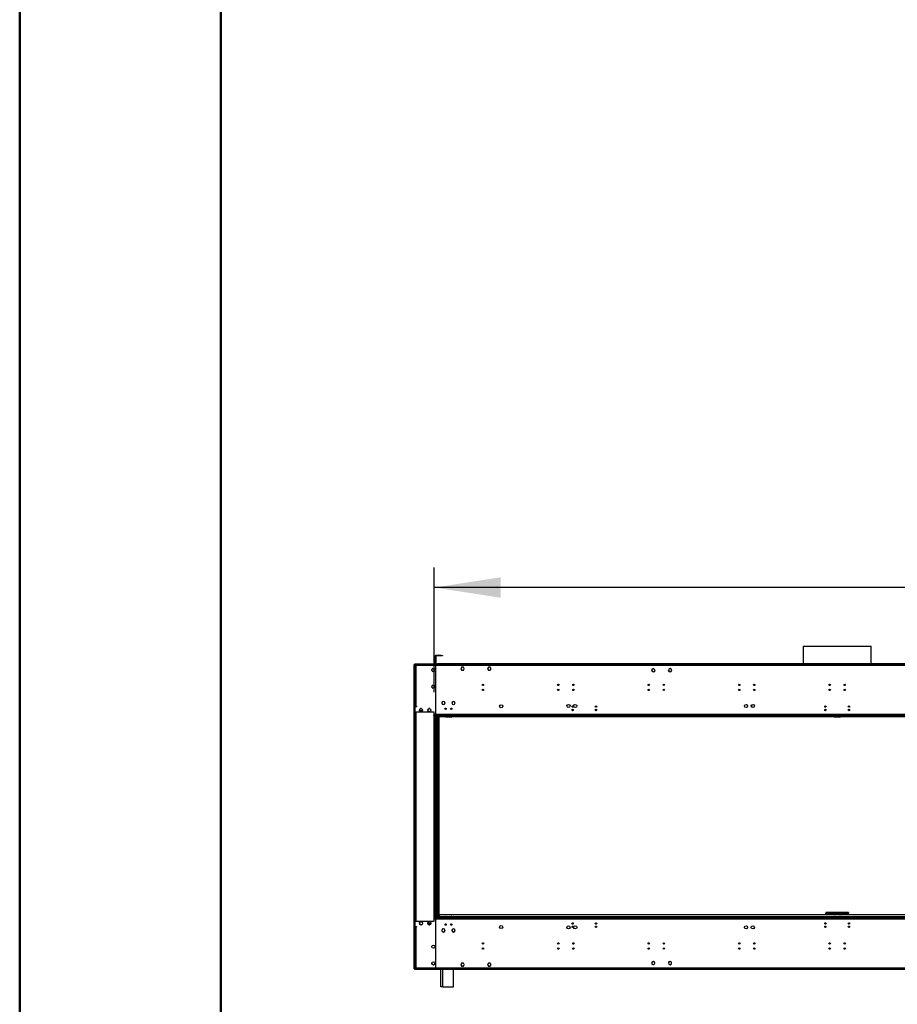
# Model space of a CAD drawing. Units: millimetres. Extents: x 5 to 12605, y 13 to 17833.
# Drawn here: x 5 to 2625, y 9638 to 12577 of the extents above; entities that cross this region are included whole.
import ezdxf

# ---------------------------------------------------------------- set-up
doc = ezdxf.new("R2010")
doc.units = ezdxf.units.MM
doc.header["$LTSCALE"] = 60
doc.layers.add('FORMAT', color=7, linetype='Continuous')
doc.styles.add('SLDTEXTSTYLE0', font='TXT', dxfattribs={"width": 0.75})
doc.dimstyles.new('SLDDIMSTYLE2', dxfattribs={"dimtxt": 210, "dimasz": 198.12, "dimexe": 0, "dimexo": 0.0625, "dimgap": 52.5, "dimtad": 1, "dimrnd": 1e-09, "dimzin": 12, "dimdsep": 46, "dimtxsty": 'SLDTEXTSTYLE0', "dimsah": 1, "dimcen": 0.09, "dimadec": 0, "dimazin": 3, "dimtfac": 1, "dimtofl": 0, "dimtmove": 0, "dimatfit": 3, "dimfxl": 1, "dimfrac": 2, "dimtolj": 1, "dimtzin": 12, "dimarcsym": 0})

# ---------------------------------------------------------------- blocks, each defined once
blk = doc.blocks.new('_D_3')
at = {"layer": 'FORMAT'}
for p, q in [((5556.9, 11745.2), (5493, 11745.2)), ((5493, 11745.2), (5493, 11195.9)), ((6387.3, 11745.2), (6451.3, 11745.2)), ((6451.3, 11745.2), (6451.3, 11195.9)), ((6053.2, 11492.1), (6269.9, 11492.1)), ((5493, 11195.9), (5556.9, 11195.9)), ((6451.3, 11195.9), (6387.3, 11195.9)), ((1242.4, 10569.2), (1242.4, 10941.7)), ((10897.6, 10709.2), (10897.6, 10941.7)), ((10897.6, 10881.7), (1242.4, 10881.7))]:
    blk.add_line(p, q, dxfattribs=at)
for points in [[(1242.4, 10881.7), (1440.5, 10851.3), (1440.5, 10912.2)], [(10897.6, 10881.7), (10699.5, 10912.2), (10699.5, 10851.3)]]:
    blk.add_solid(points, dxfattribs=at)
at = {"layer": 'FORMAT', "char_height": 210, "attachment_point": 1, "style": 'SLDTEXTSTYLE0'}
for s, insert in [('1', (6084, 11744.3)), ('380', (5556.9, 11590.9)), ('"', (6300.7, 11590.9)), ('8', (6084, 11466.6)), ('9655.25', (5467.8, 11152.4))]:
    blk.add_mtext(s, dxfattribs=dict(at, insert=insert))

msp = doc.modelspace()

# ---------------------------------------------------------------- linework, layer by layer
at = {"color": 7, "linetype": 'Continuous', "lineweight": 50}
for p, q in [((4.731, 12.887), (4.731, 17832.887)), ((604.731, 312.887), (604.731, 17510.59))]:
    msp.add_line(p, q, dxfattribs=at)
at = {"color": 7, "linetype": 'Continuous', "lineweight": 25}
for p, q in [((2343.536, 10706.783), (2343.536, 10654.203)), ((2343.536, 10706.783), (2539.003, 10706.783)), ((2539.003, 10706.783), (2546.736, 10706.783)), ((2546.736, 10654.203), (2546.736, 10706.783)), ((1245.386, 10676.203), (1245.386, 10679.203)), ((1245.386, 10679.203), (1246.386, 10679.203)), ((1245.386, 10676.203), (1245.386, 10655.203)), ((1246.386, 10676.203), (1245.386, 10676.203)), ((1246.386, 10679.203), (1246.386, 10676.203)), ((1246.386, 10676.203), (1246.386, 10655.203)), ((1247.887, 10677.203), (1246.887, 10677.203)), ((1246.887, 10655.203), (1246.887, 10677.203)), ((1247.887, 10655.203), (1247.887, 10677.203)), ((1248.886, 10678.203), (1248.886, 10679.203)), ((1262.886, 10679.203), (1248.886, 10679.203)), ((1262.886, 10678.203), (1248.886, 10678.203)), ((1262.886, 10678.203), (1262.886, 10679.203)), ((1262.886, 10679.203), (1266.887, 10679.203)), ((1266.887, 10678.203), (1262.886, 10678.203)), ((1266.887, 10679.203), (1266.887, 10678.203)), ((1182.637, 10651.453), (1183.637, 10651.453)), ((1182.637, 10651.16), (1182.637, 10651.453)), ((1183.637, 10651.16), (1182.637, 10651.16)), ((1182.637, 10648.746), (1182.637, 10651.16)), ((1182.637, 10648.746), (1183.637, 10648.746)), ((1182.637, 10648.039), (1182.637, 10648.746)), ((1182.637, 9747.368), (1182.637, 10648.039)), ((1183.637, 10648.039), (1182.637, 10648.039)), ((1183.637, 10651.453), (1183.637, 10651.16)), ((1183.637, 10651.16), (1183.637, 10648.746)), ((1183.637, 10650.703), (1184.136, 10650.703)), ((1183.637, 10648.746), (1183.637, 10648.039)), ((1183.637, 9747.368), (1183.637, 10648.039)), ((1184.136, 10652.703), (1186.137, 10652.703)), ((1184.136, 10652.703), (1184.136, 10527.203)), ((1184.636, 10653.203), (1184.636, 10654.203)), ((1184.636, 10654.203), (1187.636, 10654.203)), ((1187.636, 10653.203), (1184.636, 10653.203)), ((1186.236, 10652.703), (1186.236, 10652.308)), ((1246.386, 10652.703), (1186.236, 10652.703)), ((1187.636, 10654.203), (1187.636, 10653.203)), ((1187.636, 10654.203), (1243.387, 10654.203)), ((1187.636, 10653.203), (1243.387, 10653.203)), ((1187.636, 10649.203), (1187.636, 10527.203)), ((1246.386, 10649.203), (1187.636, 10649.203)), ((1238.542, 10640.326), (1236.18, 10638.962)), ((1243.092, 10638.962), (1240.73, 10640.326)), ((1243.387, 10653.203), (1243.387, 10654.203)), ((1243.387, 10654.203), (1246.386, 10654.203)), ((1246.386, 10653.203), (1243.387, 10653.203)), ((1245.386, 10655.203), (1246.386, 10655.203)), ((1246.386, 10654.203), (1246.386, 10653.203)), ((1246.386, 10652.703), (1246.386, 10649.203)), ((1246.887, 10652.703), (1246.386, 10652.703)), ((1246.887, 10650.703), (1246.386, 10650.703)), ((1246.887, 10649.203), (1246.386, 10649.203)), ((1246.386, 10649.203), (1246.386, 10628.742)), ((1246.887, 10649.103), (1246.386, 10649.103)), ((1247.887, 10655.203), (1246.887, 10655.203)), ((1246.887, 10649.203), (1246.887, 10652.703)), ((3643.386, 10652.703), (1246.887, 10652.703)), ((1246.887, 10628.742), (1246.887, 10649.203)), ((3643.386, 10649.203), (1246.887, 10649.203)), ((1247.887, 10653.203), (1247.887, 10654.203)), ((1247.887, 10654.203), (1251.886, 10654.203)), ((1251.886, 10653.203), (1247.887, 10653.203)), ((1247.887, 10653.203), (1247.887, 10652.703)), ((1251.886, 10654.203), (1251.886, 10653.203)), ((3638.386, 10654.203), (1251.886, 10654.203)), ((3638.386, 10653.203), (1251.886, 10653.203)), ((1324.009, 10643.753), (1321.382, 10639.203)), ((1321.382, 10639.203), (1324.009, 10634.653)), ((1324.125, 10643.553), (1321.614, 10639.203)), ((1321.614, 10639.203), (1324.125, 10634.853)), ((1321.671, 10639.703), (1321.787, 10639.503)), ((1324.125, 10643.753), (1324.009, 10643.753)), ((1324.125, 10643.753), (1324.125, 10643.553)), ((1329.264, 10643.753), (1324.325, 10643.753)), ((1324.325, 10643.553), (1324.325, 10643.753)), ((1329.148, 10643.553), (1324.325, 10643.553)), ((1331.659, 10639.203), (1329.148, 10643.553)), ((1331.89, 10639.203), (1329.264, 10643.753)), ((1331.486, 10639.503), (1331.601, 10639.703)), ((1331.89, 10639.203), (1331.659, 10639.203)), ((1404.01, 10643.753), (1401.382, 10639.203)), ((1401.614, 10639.203), (1401.382, 10639.203)), ((1404.125, 10643.553), (1401.614, 10639.203)), ((1401.671, 10639.703), (1401.787, 10639.503)), ((1408.948, 10643.753), (1404.01, 10643.753)), ((1408.948, 10643.553), (1404.125, 10643.553)), ((1408.948, 10643.753), (1408.948, 10643.553)), ((1409.263, 10643.753), (1409.148, 10643.753)), ((1409.148, 10643.553), (1409.148, 10643.753)), ((1411.66, 10639.203), (1409.148, 10643.553)), ((1409.148, 10634.853), (1411.66, 10639.203)), ((1411.89, 10639.203), (1409.263, 10643.753)), ((1409.263, 10634.653), (1411.89, 10639.203)), ((1411.486, 10639.503), (1411.601, 10639.703)), ((1894.402, 10639.326), (1894.513, 10639.154)), ((1894.706, 10639.223), (1894.595, 10639.396)), ((2343.536, 10653.203), (2343.536, 10652.703)), ((2546.736, 10652.703), (2546.736, 10653.203)), ((1235.086, 10637.067), (1235.086, 10634.34)), ((1236.18, 10632.445), (1238.542, 10631.081)), ((1240.73, 10631.081), (1243.092, 10632.445)), ((1244.186, 10634.34), (1244.186, 10637.067)), ((1246.386, 10628.742), (1246.887, 10628.742)), ((1246.887, 10628.242), (1246.386, 10628.242)), ((1246.386, 10628.242), (1246.386, 10604.281)), ((1246.887, 10604.281), (1246.887, 10628.242)), ((1324.009, 10634.653), (1324.125, 10634.653)), ((1324.125, 10634.853), (1324.125, 10634.653)), ((1324.325, 10634.853), (1329.148, 10634.853)), ((1324.325, 10634.653), (1324.325, 10634.853)), ((1324.325, 10634.653), (1329.264, 10634.653)), ((1329.148, 10634.853), (1331.544, 10639.003)), ((1329.264, 10634.653), (1331.775, 10639.003)), ((1331.544, 10639.003), (1331.775, 10639.003)), ((1401.498, 10639.003), (1401.729, 10639.003)), ((1401.498, 10639.003), (1404.01, 10634.653)), ((1401.729, 10639.003), (1404.125, 10634.853)), ((1404.01, 10634.653), (1408.948, 10634.653)), ((1404.125, 10634.853), (1408.948, 10634.853)), ((1408.948, 10634.853), (1408.948, 10634.653)), ((1409.148, 10634.653), (1409.148, 10634.853)), ((1409.148, 10634.653), (1409.263, 10634.653)), ((1891.61, 10634.444), (1891.387, 10634.83)), ((1893.509, 10631.153), (1893.475, 10631.213)), ((1893.56, 10631.153), (1893.509, 10631.153)), ((1898.764, 10631.153), (1898.713, 10631.153)), ((1898.798, 10631.213), (1898.764, 10631.153)), ((1899.326, 10631.658), (1899.436, 10631.486)), ((1899.58, 10631.632), (1899.469, 10631.805)), ((1900.886, 10634.83), (1900.663, 10634.444)), ((1941.61, 10634.444), (1941.387, 10634.83)), ((1942.279, 10637.675), (1942.427, 10637.539)), ((1942.548, 10637.7), (1942.399, 10637.835)), ((1943.509, 10631.153), (1943.475, 10631.213)), ((1943.56, 10631.153), (1943.509, 10631.153)), ((1948.763, 10631.153), (1948.713, 10631.153)), ((1948.798, 10631.213), (1948.763, 10631.153)), ((1949.116, 10631.465), (1949.265, 10631.329)), ((1949.413, 10631.465), (1949.265, 10631.6)), ((1950.886, 10634.83), (1950.663, 10634.444)), ((1235.086, 10587.067), (1235.086, 10584.34)), ((1238.542, 10590.326), (1236.18, 10588.962)), ((1236.18, 10582.445), (1238.542, 10581.081)), ((1243.092, 10588.962), (1240.73, 10590.326)), ((1240.73, 10581.081), (1243.092, 10582.445)), ((1244.186, 10584.34), (1244.186, 10587.067)), ((1246.386, 10604.281), (1246.887, 10604.281)), ((1246.887, 10603.781), (1246.386, 10603.781)), ((1246.386, 10603.781), (1246.386, 10544.68)), ((1246.887, 10544.68), (1246.887, 10603.781)), ((1612.636, 10589.703), (1612.636, 10589.103)), ((1881.136, 10589.734), (1881.136, 10592.673)), ((1882.636, 10589.103), (1882.636, 10593.303)), ((1246.887, 10572.303), (1246.386, 10572.303)), ((1246.887, 10572.203), (1246.386, 10572.203)), ((1246.887, 10570.703), (1246.386, 10570.703)), ((1612.636, 10578.303), (1612.636, 10574.103)), ((2154.636, 10575.563), (2154.636, 10576.844)), ((1187.636, 10527.203), (1184.136, 10527.203)), ((1184.136, 10525.203), (1184.136, 10509.203)), ((1189.637, 10525.203), (1184.136, 10525.203)), ((1187.636, 10527.203), (1189.637, 10527.203)), ((1189.637, 10526.603), (1188.136, 10526.603)), ((1189.637, 10527.203), (1189.637, 10525.203)), ((1246.386, 10544.68), (1246.887, 10544.68)), ((1246.887, 10544.18), (1246.386, 10544.18)), ((1246.386, 10544.18), (1246.386, 10503.203)), ((1246.386, 10534.703), (1246.887, 10534.703)), ((1246.887, 10503.203), (1246.887, 10544.18)), ((1266.229, 10534.039), (1266.158, 10533.968)), ((1266.298, 10533.825), (1266.369, 10533.895)), ((1272.922, 10540.634), (1272.85, 10540.564)), ((1272.992, 10540.422), (1273.063, 10540.493)), ((1295.439, 10539.203), (1295.328, 10539.203)), ((1296.276, 10533.989), (1296.205, 10533.919)), ((1296.347, 10533.777), (1296.418, 10533.848)), ((1302.95, 10540.607), (1302.879, 10540.537)), ((1303.019, 10540.394), (1303.09, 10540.465)), ((1303.945, 10539.203), (1303.834, 10539.203)), ((2176.883, 10526.203), (2177.878, 10527.928)), ((2177.173, 10525.7), (2176.883, 10526.203)), ((2189.636, 10531.415), (2189.636, 10524.992)), ((1184.136, 10509.203), (1184.136, 9886.203)), ((1242.386, 10509.203), (1184.136, 10509.203)), ((1200.256, 10519.814), (1197.886, 10515.71)), ((1197.886, 10515.697), (1200.256, 10511.593)), ((1207.023, 10513.882), (1198.934, 10513.882)), ((1204, 10520.253), (1201.272, 10520.253)), ((1201.272, 10511.153), (1204, 10511.153)), ((1225.255, 10519.814), (1222.886, 10515.71)), ((1222.886, 10515.697), (1225.255, 10511.593)), ((1229, 10520.253), (1226.272, 10520.253)), ((1226.272, 10511.153), (1229, 10511.153)), ((1242.386, 10499.953), (1240.136, 10499.953)), ((1240.136, 10499.953), (1240.136, 10499.203)), ((1240.136, 10499.203), (1240.887, 10499.203)), ((1242.386, 10499.203), (1240.887, 10499.203)), ((1240.887, 10499.203), (1240.887, 9896.203)), ((1242.386, 10502.703), (1242.386, 10509.203)), ((1242.386, 10502.703), (1242.386, 10501.203)), ((3647.886, 10502.703), (1242.386, 10502.703)), ((3721.636, 10501.203), (1242.386, 10501.203)), ((1242.386, 10501.203), (1242.386, 10499.203)), ((1243.886, 10499.203), (1242.386, 10499.203)), ((1242.386, 10499.203), (1242.386, 9896.203)), ((3721.636, 10499.203), (1242.386, 10499.203)), ((1243.886, 10499.203), (1243.886, 9896.203)), ((1246.386, 10503.203), (1246.887, 10503.203)), ((1251.636, 10499.203), (1251.636, 9896.203)), ((1251.636, 10497.203), (1253.636, 10497.203)), ((1253.636, 10499.203), (1253.636, 10497.203)), ((1253.636, 10497.203), (1255.637, 10497.203)), ((1275.404, 10496.203), (1255.637, 10496.203)), ((1255.637, 10496.203), (1255.637, 9897.006)), ((1275.136, 10521.55), (1275.136, 10517.857)), ((1275.136, 10499.203), (1275.136, 10497.203)), ((1293.136, 10495.203), (1277.136, 10495.203)), ((2435.404, 10496.203), (1294.868, 10496.203)), ((1295.136, 10499.203), (1295.136, 10497.203)), ((2265.136, 10497.203), (2265.136, 10499.203)), ((2265.136, 10497.203), (2265.136, 10496.203)), ((2266.204, 10497.203), (2266.204, 10499.203)), ((2290.376, 10497.203), (2266.204, 10497.203)), ((2290.376, 10499.203), (2290.376, 10497.203)), ((2293.204, 10498.375), (2294.032, 10499.203)), ((2295.446, 10499.203), (2293.551, 10497.307)), ((2293.551, 10497.307), (2302.551, 10497.307)), ((2302.551, 10499.203), (2302.551, 10497.307)), ((2304.551, 10497.307), (2302.551, 10497.307)), ((2304.551, 10497.307), (2304.551, 10499.203)), ((2435.136, 10497.307), (2304.551, 10497.307)), ((2435.136, 10497.203), (2435.136, 10499.203)), ((2453.136, 10495.203), (2437.137, 10495.203)), ((3595.404, 10496.203), (2454.868, 10496.203)), ((2455.136, 10499.203), (2455.136, 10497.203)), ((2585.722, 10497.307), (2455.136, 10497.307)), ((2585.722, 10497.307), (2585.722, 10499.203)), ((2587.722, 10497.307), (2585.722, 10497.307)), ((2587.722, 10497.307), (2587.722, 10499.203)), ((2587.722, 10497.307), (2596.722, 10497.307)), ((2596.722, 10497.307), (2594.826, 10499.203)), ((2596.24, 10499.203), (2597.069, 10498.375)), ((2599.897, 10499.203), (2599.897, 10497.203)), ((2624.069, 10497.203), (2599.897, 10497.203)), ((2624.069, 10497.203), (2624.069, 10499.203)), ((3629.636, 9904.703), (1257.636, 9904.703)), ((1257.636, 9899.203), (1257.636, 9904.703)), ((2427.636, 9911.703), (2411.136, 9911.703)), ((2411.136, 9911.703), (2411.136, 9909.703)), ((2411.136, 9904.703), (2411.136, 9909.603)), ((2411.793, 9909.603), (2411.136, 9909.603)), ((2427.636, 9907.703), (2415.136, 9907.703)), ((2427.636, 9907.703), (2427.636, 9911.703)), ((2462.636, 9911.703), (2427.636, 9911.703)), ((2427.636, 9909.703), (2462.636, 9909.703)), ((2427.636, 9907.703), (2462.636, 9907.703)), ((2462.636, 9911.703), (2462.636, 9907.703)), ((2479.136, 9911.703), (2462.636, 9911.703)), ((2475.136, 9907.703), (2462.636, 9907.703)), ((2478.659, 9909.603), (2479.136, 9909.603)), ((2479.136, 9911.703), (2479.136, 9909.703)), ((2479.136, 9904.703), (2479.136, 9909.603)), ((1184.136, 9886.203), (1184.136, 9870.203)), ((1184.136, 9886.203), (1242.386, 9886.203)), ((1200.256, 9883.814), (1197.886, 9879.71)), ((1197.886, 9879.697), (1200.256, 9875.593)), ((1204, 9884.253), (1201.272, 9884.253)), ((1201.272, 9875.153), (1204, 9875.153)), ((1225.255, 9883.814), (1222.886, 9879.71)), ((1222.886, 9879.697), (1225.255, 9875.593)), ((1231.945, 9877.703), (1224.037, 9877.703)), ((1229, 9884.253), (1226.272, 9884.253)), ((1226.272, 9875.153), (1229, 9875.153)), ((1240.887, 9896.203), (1240.136, 9896.203)), ((1240.136, 9896.203), (1240.136, 9895.453)), ((1240.136, 9895.453), (1242.386, 9895.453)), ((1240.887, 9896.203), (1242.386, 9896.203)), ((1243.886, 9896.203), (1242.386, 9896.203)), ((1242.386, 9896.203), (3721.636, 9896.203)), ((1242.386, 9894.203), (1242.386, 9896.203)), ((1242.386, 9894.203), (3721.636, 9894.203)), ((1242.386, 9894.203), (1242.386, 9892.703)), ((1242.386, 9892.703), (3647.886, 9892.703)), ((1242.386, 9886.203), (1242.386, 9892.703)), ((1246.887, 9892.203), (1246.386, 9892.203)), ((1246.386, 9892.203), (1246.386, 9851.227)), ((1246.386, 9877.703), (1246.887, 9877.703)), ((1246.887, 9851.227), (1246.887, 9892.203)), ((1255.136, 9897.006), (1275.136, 9897.006)), ((1255.136, 9896.203), (1255.136, 9897.006)), ((1275.136, 9898.203), (1275.136, 9896.203)), ((1275.136, 9877.55), (1275.136, 9873.857)), ((1275.496, 9877.703), (1276.777, 9877.703)), ((1277.136, 9900.203), (1293.136, 9900.203)), ((1292.496, 9877.703), (1293.777, 9877.703)), ((1295.136, 9898.203), (1295.136, 9896.203)), ((1295.136, 9897.006), (2435.136, 9897.006)), ((1653.042, 9879.05), (1657.231, 9879.05)), ((1653.383, 9878.05), (1656.89, 9878.05)), ((1723.042, 9879.05), (1727.231, 9879.05)), ((1723.383, 9878.05), (1726.89, 9878.05)), ((2408.266, 9879.05), (2412.006, 9879.05)), ((2409.371, 9878.05), (2410.902, 9878.05)), ((2435.136, 9896.203), (2435.136, 9898.203)), ((2437.137, 9900.203), (2453.136, 9900.203)), ((2455.136, 9898.203), (2455.136, 9896.203)), ((2455.136, 9897.006), (3595.137, 9897.006)), ((2478.266, 9879.05), (2482.006, 9879.05)), ((2479.37, 9878.05), (2480.902, 9878.05)), ((1184.136, 9874.006), (1183.637, 9874.006)), ((1184.136, 9870.203), (1189.637, 9870.203)), ((1184.136, 9868.203), (1184.136, 9742.703)), ((1184.136, 9868.203), (1187.636, 9868.203)), ((1187.636, 9868.203), (1187.636, 9746.203)), ((1189.637, 9868.203), (1187.636, 9868.203)), ((1188.136, 9868.803), (1189.637, 9868.803)), ((1189.637, 9870.203), (1189.637, 9868.203)), ((1246.887, 9860.703), (1246.386, 9860.703)), ((1246.386, 9851.227), (1246.887, 9851.227)), ((1246.386, 9850.727), (1246.386, 9791.626)), ((1246.887, 9850.727), (1246.386, 9850.727)), ((1246.887, 9791.626), (1246.887, 9850.727)), ((1265.216, 9859.648), (1265.014, 9859.297)), ((1265.014, 9857.109), (1265.216, 9856.759)), ((1266.158, 9861.438), (1266.229, 9861.368)), ((1266.217, 9861.381), (1266.176, 9861.309)), ((1266.176, 9855.098), (1266.378, 9854.747)), ((1266.369, 9861.512), (1266.298, 9861.582)), ((1266.378, 9861.659), (1266.32, 9861.56)), ((1268.677, 9862.753), (1268.273, 9862.753)), ((1268.273, 9853.653), (1268.677, 9853.653)), ((1271, 9862.753), (1270.595, 9862.753)), ((1270.595, 9853.653), (1271, 9853.653)), ((1272.85, 9854.843), (1272.922, 9854.773)), ((1273.097, 9861.309), (1272.895, 9861.659)), ((1272.895, 9854.747), (1272.914, 9854.78)), ((1273.063, 9854.914), (1272.992, 9854.984)), ((1273.017, 9854.959), (1273.097, 9855.098)), ((1274.259, 9859.297), (1274.056, 9859.648)), ((1274.056, 9856.759), (1274.259, 9857.109)), ((1295.216, 9859.648), (1295.014, 9859.297)), ((1295.014, 9857.109), (1295.216, 9856.759)), ((1296.252, 9861.442), (1296.175, 9861.309)), ((1296.175, 9855.098), (1296.378, 9854.747)), ((1296.205, 9861.488), (1296.276, 9861.418)), ((1296.418, 9861.559), (1296.347, 9861.63)), ((1296.378, 9861.659), (1296.356, 9861.621)), ((1298.677, 9862.753), (1298.272, 9862.753)), ((1298.272, 9853.653), (1298.677, 9853.653)), ((1301, 9862.753), (1300.596, 9862.753)), ((1300.596, 9853.653), (1301, 9853.653)), ((1302.879, 9854.87), (1302.95, 9854.8)), ((1303.097, 9861.309), (1302.895, 9861.659)), ((1302.895, 9854.747), (1302.934, 9854.815)), ((1303.09, 9854.942), (1303.019, 9855.013)), ((1303.038, 9854.994), (1303.097, 9855.098)), ((1304.259, 9859.297), (1304.057, 9859.648)), ((1304.057, 9856.759), (1304.259, 9857.109)), ((1658.093, 9817.154), (1655.595, 9819.697)), ((1656.17, 9819.864), (1655.807, 9820.234)), ((1658.633, 9817.355), (1658.239, 9817.756)), ((1246.386, 9791.626), (1246.887, 9791.626)), ((1246.887, 9791.126), (1246.386, 9791.126)), ((1246.386, 9791.126), (1246.386, 9767.165)), ((1246.887, 9767.165), (1246.887, 9791.126)), ((1246.386, 9767.165), (1246.887, 9767.165)), ((1246.887, 9766.665), (1246.386, 9766.665)), ((1246.386, 9766.665), (1246.386, 9746.203)), ((1246.887, 9746.203), (1246.887, 9766.665)), ((1324.009, 9760.753), (1321.382, 9756.203)), ((1324.125, 9760.553), (1321.614, 9756.203)), ((1324.125, 9760.753), (1324.009, 9760.753)), ((1324.125, 9760.753), (1324.125, 9760.553)), ((1329.264, 9760.753), (1324.325, 9760.753)), ((1324.325, 9760.553), (1324.325, 9760.753)), ((1329.148, 9760.553), (1324.325, 9760.553)), ((1331.544, 9756.403), (1329.148, 9760.553)), ((1331.775, 9756.403), (1329.264, 9760.753)), ((1404.01, 9760.753), (1401.498, 9756.403)), ((1404.125, 9760.553), (1401.729, 9756.403)), ((1408.948, 9760.753), (1404.01, 9760.753)), ((1408.948, 9760.553), (1404.125, 9760.553)), ((1408.948, 9760.753), (1408.948, 9760.553)), ((1409.263, 9760.753), (1409.148, 9760.753)), ((1409.148, 9760.553), (1409.148, 9760.753)), ((1411.66, 9756.203), (1409.148, 9760.553)), ((1411.89, 9756.203), (1409.263, 9760.753)), ((1899.436, 9763.92), (1899.326, 9763.749)), ((1899.469, 9763.601), (1899.58, 9763.775)), ((1942.427, 9757.867), (1942.279, 9757.732)), ((1942.399, 9757.571), (1942.548, 9757.706)), ((1949.265, 9764.078), (1949.116, 9763.942)), ((1949.265, 9763.807), (1949.413, 9763.942)), ((1182.637, 9747.368), (1183.637, 9747.368)), ((1182.637, 9746.66), (1182.637, 9747.368)), ((1183.637, 9746.66), (1182.637, 9746.66)), ((1182.637, 9744.246), (1182.637, 9746.66)), ((1182.637, 9744.246), (1183.637, 9744.246)), ((1182.637, 9743.953), (1182.637, 9744.246)), ((1183.637, 9743.953), (1182.637, 9743.953)), ((1183.637, 9747.368), (1183.637, 9746.66)), ((1183.637, 9746.66), (1183.637, 9744.246)), ((1184.136, 9744.703), (1183.637, 9744.703)), ((1183.637, 9744.246), (1183.637, 9743.953)), ((1184.136, 9742.703), (1186.137, 9742.703)), ((1186.236, 9742.703), (1186.236, 9743.364)), ((1186.236, 9742.703), (1246.386, 9742.703)), ((1187.636, 9746.203), (1246.386, 9746.203)), ((1246.386, 9746.203), (1246.386, 9742.703)), ((1246.887, 9744.703), (1246.386, 9744.703)), ((1246.386, 9742.703), (1246.887, 9742.703)), ((1246.887, 9746.203), (3643.386, 9746.203)), ((1246.887, 9742.703), (1246.887, 9746.203)), ((1246.887, 9742.703), (3643.386, 9742.703)), ((1247.887, 9742.203), (1247.887, 9742.703)), ((1251.886, 9742.203), (1247.887, 9742.203)), ((1251.886, 9742.203), (1261.637, 9742.203)), ((1261.637, 9696.203), (1261.637, 9742.703)), ((1299.636, 9690.203), (1299.636, 9742.703)), ((3590.636, 9742.203), (1299.636, 9742.203)), ((1321.382, 9756.203), (1324.009, 9751.653)), ((1321.614, 9756.203), (1324.125, 9751.853)), ((1324.009, 9751.653), (1324.125, 9751.653)), ((1324.125, 9751.853), (1324.125, 9751.653)), ((1324.325, 9751.853), (1329.148, 9751.853)), ((1324.325, 9751.653), (1324.325, 9751.853)), ((1324.325, 9751.653), (1329.264, 9751.653)), ((1329.148, 9751.853), (1331.659, 9756.203)), ((1329.264, 9751.653), (1331.89, 9756.203)), ((1331.775, 9756.403), (1331.544, 9756.403)), ((1331.659, 9756.203), (1331.89, 9756.203)), ((1401.382, 9756.203), (1401.614, 9756.203)), ((1401.382, 9756.203), (1404.01, 9751.653)), ((1401.729, 9756.403), (1401.498, 9756.403)), ((1401.614, 9756.203), (1404.125, 9751.853)), ((1404.01, 9751.653), (1408.948, 9751.653)), ((1404.125, 9751.853), (1408.948, 9751.853)), ((1408.948, 9751.853), (1408.948, 9751.653)), ((1409.148, 9751.853), (1411.66, 9756.203)), ((1409.148, 9751.653), (1409.148, 9751.853)), ((1409.148, 9751.653), (1409.263, 9751.653)), ((1409.263, 9751.653), (1411.89, 9756.203)), ((1894.513, 9756.253), (1894.402, 9756.081)), ((1894.595, 9756.011), (1894.706, 9756.184)), ((1261.637, 9690.203), (1261.637, 9696.203)), ((1267.637, 9690.203), (1261.637, 9690.203)), ((1267.637, 9690.203), (1299.636, 9690.203))]:
    msp.add_line(p, q, dxfattribs=at)
at = {"color": 8, "linetype": 'Continuous', "lineweight": 25}
for p, q in [((1184.636, 10525.203), (1184.636, 10527.203)), ((1296.084, 10534.203), (1295.954, 10534.203)), ((1303.319, 10534.203), (1303.189, 10534.203)), ((1187.137, 10509.203), (1187.137, 9886.203)), ((1248.637, 9896.203), (1248.637, 10499.203)), ((1255.637, 10497.203), (1275.136, 10497.203)), ((1255.637, 10497.203), (1255.637, 10496.203)), ((1295.136, 10497.203), (2265.136, 10497.203)), ((2266.636, 10496.203), (2266.636, 10497.203)), ((2292.375, 10499.203), (2293.204, 10498.375)), ((2597.897, 10499.203), (2597.069, 10498.375)), ((2623.636, 10497.203), (2623.636, 10496.203)), ((2415.136, 9907.703), (2415.136, 9904.703)), ((2475.136, 9904.703), (2475.136, 9907.703)), ((1184.136, 9885.006), (1183.637, 9885.006)), ((1183.637, 9876.006), (1184.136, 9876.006)), ((1275.404, 9899.203), (1257.636, 9899.203)), ((2435.404, 9899.203), (1294.868, 9899.203)), ((3595.404, 9899.203), (2454.868, 9899.203)), ((1184.636, 9868.203), (1184.636, 9870.203)), ((1656.288, 9820.814), (1658.026, 9817.931)), ((1657.517, 9821.3), (1659.434, 9818.118)), ((1251.886, 9742.703), (1251.886, 9742.203)), ((1267.637, 9690.203), (1267.637, 9742.703))]:
    msp.add_line(p, q, dxfattribs=at)
at = {"color": 7, "linetype": 'Continuous', "lineweight": 25, "flags": 128}
for points in [[(1184.136, 10652.703), (1184.387, 10651.936), (1185.081, 10651.094), (1186.184, 10650.163), (1187.636, 10649.203)], [(1187.636, 10649.203), (1187.286, 10650.543), (1186.936, 10651.678), (1186.586, 10652.437), (1186.236, 10652.703)], [(1187.636, 10649.203), (1187.286, 10649.777), (1187.048, 10650.109)], [(1187.636, 10649.203), (1187.636, 10649.203)], [(2177.514, 10527.297), (2177.431, 10526.85), (2177.388, 10526.085)], [(2415.136, 9907.703), (2414.137, 9909.234), (2413.136, 9910.532), (2412.136, 9911.399), (2411.136, 9911.703)], [(2411.136, 9909.603), (2411.382, 9909.177), (2412.09, 9908.751), (2413.173, 9908.324), (2414.497, 9907.898), (2415.136, 9907.703)], [(2479.136, 9911.703), (2478.118, 9911.388), (2477.098, 9910.489), (2476.078, 9909.149), (2475.136, 9907.703)], [(2475.136, 9907.703), (2476.667, 9908.178), (2477.965, 9908.653), (2478.832, 9909.128), (2479.136, 9909.603)], [(1222.953, 9879.826), (1223.09, 9879.763), (1223.894, 9879.603)], [(1654.371, 9878.05), (1655.136, 9877.906), (1655.902, 9878.05)], [(1654.371, 9878.05), (1655.136, 9877.906), (1655.902, 9878.05)], [(1724.37, 9878.05), (1725.137, 9877.906), (1725.902, 9878.05)], [(1724.37, 9878.05), (1725.137, 9877.906), (1725.902, 9878.05)], [(1187.636, 9746.203), (1186.29, 9745.32), (1185.16, 9744.391), (1184.376, 9743.453), (1184.136, 9742.703)], [(1186.236, 9742.703), (1186.586, 9742.97), (1186.936, 9743.728), (1187.286, 9744.864), (1187.636, 9746.203)], [(1187.207, 9745.519), (1187.286, 9745.629), (1187.636, 9746.203)], [(1187.636, 9746.203), (1187.636, 9746.203)]]:
    msp.add_lwpolyline(points, dxfattribs=at)
at = {"color": 7, "linetype": 'Continuous', "lineweight": 25}
for centre, radius in [((1239.636, 10635.703), 4.75), ((1239.636, 10585.703), 4.75), ((1387.636, 10591.203), 2.1), ((1612.636, 10591.203), 2.1), ((1657.636, 10591.203), 2.1), ((1882.636, 10591.203), 2.1), ((1927.636, 10591.203), 2.1), ((2152.636, 10591.203), 2.1), ((2197.636, 10591.203), 2.1), ((2422.636, 10591.203), 2.1), ((2467.636, 10591.203), 2.1), ((1387.636, 10576.203), 2.1), ((1612.636, 10576.203), 2.1), ((1657.636, 10576.203), 2.1), ((1882.636, 10576.203), 2.1), ((1927.636, 10576.203), 2.1), ((2152.636, 10576.203), 2.1), ((2197.636, 10576.203), 2.1), ((2422.636, 10576.203), 2.1), ((2467.636, 10576.203), 2.1), ((1276.136, 10519.703), 2.1), ((1293.136, 10519.703), 2.1), ((1442.136, 10527.203), 4.75), ((1643.136, 10528.203), 4.75), ((1655.136, 10526.201), 2.1), ((1663.136, 10528.203), 4.75), ((1725.136, 10526.201), 2.1), ((2173.136, 10528.203), 4.75), ((2193.136, 10528.203), 4.75), ((2410.136, 10526.203), 2.1), ((2480.136, 10526.203), 2.1), ((1202.636, 10515.703), 4.75), ((1227.636, 10515.703), 4.75), ((1655.136, 10516.201), 2.1), ((1725.136, 10516.201), 2.1), ((2410.136, 10516.201), 2.1), ((2480.136, 10516.201), 2.1), ((1202.636, 9879.703), 4.75), ((1227.636, 9879.703), 4.75), ((1276.136, 9875.703), 2.1), ((1293.136, 9875.703), 2.1), ((1655.136, 9879.206), 2.1), ((1725.136, 9879.206), 2.1), ((2410.136, 9879.206), 2.1), ((2480.136, 9879.206), 2.1), ((1442.136, 9868.203), 4.75), ((1643.136, 9867.203), 4.75), ((1655.136, 9869.206), 2.1), ((1663.136, 9867.203), 4.75), ((1725.136, 9869.206), 2.1), ((2173.136, 9867.203), 4.75), ((2193.136, 9867.203), 4.75), ((2410.136, 9869.203), 2.1), ((2480.136, 9869.203), 2.1), ((1387.636, 9819.203), 2.1), ((1612.636, 9819.203), 2.1), ((1657.636, 9819.203), 2.1), ((1882.636, 9819.203), 2.1), ((1927.636, 9819.203), 2.1), ((2152.636, 9819.203), 2.1), ((2197.636, 9819.203), 2.1), ((2422.636, 9819.203), 2.1), ((2467.636, 9819.203), 2.1), ((1239.636, 9809.703), 4.75), ((1387.636, 9804.203), 2.1), ((1612.636, 9804.203), 2.1), ((1657.636, 9804.203), 2.1), ((1882.636, 9804.203), 2.1), ((1927.636, 9804.203), 2.1), ((2152.636, 9804.203), 2.1), ((2197.636, 9804.203), 2.1), ((2422.636, 9804.203), 2.1), ((2467.636, 9804.203), 2.1), ((1239.636, 9759.703), 4.75)]:
    msp.add_circle(centre, radius, dxfattribs=at)
for centre, radius, start, end in [((1248.886, 10677.203), 2, 90, 180), ((1248.886, 10677.203), 1, 90, 180), ((1184.636, 10650.703), 2, 104.477512, 157.975687), ((1184.636, 10650.703), 1, 120, 180), ((1193.178, 10653.649), 7.105, 187.649873, 218.737707), ((1244.386, 10655.203), 1, 270, 0), ((1244.386, 10655.203), 2, 330, 0), ((1248.886, 10655.203), 2, 180, 240), ((1248.886, 10655.203), 1, 180, 270), ((1896.136, 10634.903), 4.75, 111.411996, 313.998769), ((1896.136, 10634.903), 4.55, 110.908605, 314.50216), ((1896.136, 10634.903), 4.75, 316.470267, 108.940499), ((1896.136, 10634.903), 4.55, 317.08806, 108.322705), ((1946.136, 10634.903), 4.75, 313.619385, 141.885009), ((1946.136, 10634.903), 4.55, 313.437386, 142.067008), ((1239.636, 10635.953), 4.75, 225.220703, 314.934066), ((1946.136, 10634.903), 4.75, 144.308177, 311.196217), ((1946.136, 10634.903), 4.55, 144.597701, 310.906693), ((1608.636, 10589.703), 4, 0, 49.731972), ((1188.136, 10522.603), 4, 90, 139.458398), ((1269.636, 10537.203), 4.75, 46.239783, 222.92692), ((1269.636, 10537.203), 4.65, 46.275415, 222.891288), ((1269.636, 10537.203), 4.75, 225.339627, 43.827076), ((1269.636, 10537.203), 4.65, 225.355892, 43.810812), ((1299.636, 10537.203), 4.75, 45.770554, 223.749463), ((1299.636, 10537.203), 4.65, 45.792289, 223.727728), ((1299.636, 10537.203), 4.75, 226.162109, 43.357908), ((1299.636, 10537.203), 4.65, 226.192268, 43.327749), ((1277.136, 10497.203), 2, 180, 270), ((1293.136, 10497.203), 2, 270, 0), ((2290.375, 10501.203), 4, 270, 315), ((2437.136, 10497.203), 2, 180, 270), ((2453.136, 10497.203), 2, 270, 0), ((2599.897, 10501.203), 4, 225, 270), ((2410.14, 9902.711), 7.063, 44.978813, 81.889719), ((2418.064, 9913.45), 6.449, 225.372615, 243.002503), ((2480.175, 9902.626), 7.153, 98.350149, 134.781319), ((2472.462, 9913.112), 6.034, 296.315201, 314.673954), ((1186.636, 9885.006), 3, 146.442689, 180), ((1223.894, 9881.703), 2.1, 270, 56.602462), ((1233.894, 9881.703), 2.1, 172.696736, 222.754824), ((1266.482, 9903.901), 10.016, 207.973315, 223.510222), ((1277.136, 9898.203), 2, 90, 180), ((1293.136, 9898.203), 2, 0, 90), ((2410.136, 9880.006), 2.1, 190.792901, 349.206673), ((2437.136, 9898.203), 2, 90, 180), ((2453.136, 9898.203), 2, 0, 90), ((2480.136, 9880.006), 2.1, 191.592738, 348.408676), ((1188.136, 9872.803), 4, 220.541602, 270), ((1269.636, 9858.203), 4.75, 137.07308, 313.760217), ((1269.636, 9858.203), 4.65, 137.108712, 313.724585), ((1269.636, 9858.203), 4.75, 316.172924, 134.660373), ((1269.636, 9858.203), 4.65, 316.189188, 134.644108), ((1299.636, 9858.203), 4.75, 136.250537, 314.229446), ((1299.636, 9858.203), 4.65, 136.272272, 314.207711), ((1299.636, 9858.203), 4.75, 316.642092, 133.837891), ((1299.636, 9858.203), 4.65, 316.672251, 133.807732), ((2182.136, 9869.203), 4.75, 178.572231, 206.485383), ((1239.636, 9760.453), 4.75, 184.528073, 355.471927), ((1896.136, 9760.503), 4.75, 46.001231, 248.588004), ((1896.136, 9760.503), 4.55, 45.49784, 249.091395), ((1896.136, 9760.503), 4.75, 251.059501, 43.529733), ((1896.136, 9760.503), 4.55, 251.677295, 42.91194), ((1946.136, 9760.503), 4.75, 48.803783, 215.691823), ((1946.136, 9760.503), 4.55, 49.093307, 215.402299), ((1946.136, 9760.503), 4.75, 218.114991, 46.380615), ((1946.136, 9760.503), 4.55, 217.932992, 46.562614), ((1184.636, 9744.703), 2, 202.024313, 255.522488), ((1184.636, 9744.703), 1, 180, 240), ((1192.821, 9741.911), 6.731, 140.375558, 173.236683)]:
    msp.add_arc(centre, radius, start, end, dxfattribs=at)

# ---------------------------------------------------------------- dimensions: what is measured, and where the dimension line sits
at = {"layer": 'FORMAT'}
dim = msp.add_linear_dim(base=(1242.386, 10881.731), p1=(10897.636, 10649.203), p2=(1242.386, 10509.203), angle=0, dimstyle='SLDDIMSTYLE2', dxfattribs=at)
dim.commit()
dim.dimension.update_dxf_attribs({"geometry": '_D_3', "text_midpoint": (5972.127, 10881.731), "dimtype": 160})

doc.saveas('drawing.dxf')
